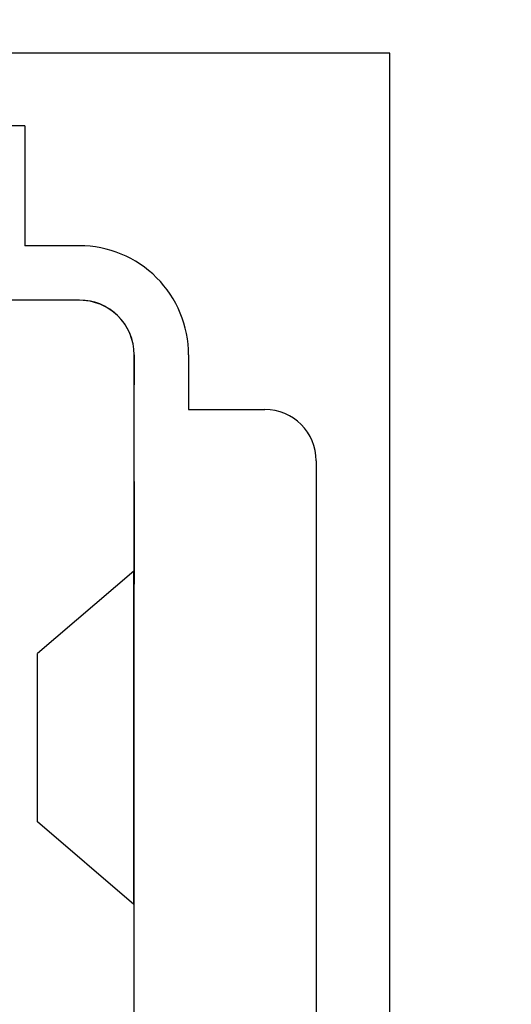
# Model space of a CAD drawing. Extents: x 0 to 68, y 0 to 44.
# Drawn here: x 24 to 24.1, y 16.3 to 16.5 of the extents above; entities that cross this region are included whole.
import ezdxf

# ---------------------------------------------------------------- set-up
doc = ezdxf.new("R2010")
doc.units = 0
doc.header["$MEASUREMENT"] = 0
doc.layers.add('FILL', color=5, linetype='CONTINUOUS')
doc.layers.add('PART', color=4, linetype='CONTINUOUS')

msp = doc.modelspace()

# ---------------------------------------------------------------- hatches: boundary and pattern name
at = {"layer": 'FILL'}
h = msp.add_hatch(dxfattribs=at)
h.set_pattern_fill('DOTS', color=256, scale=0.8, angle=45, style=0)
h.set_pattern_definition([(45, (12.387857508410455, 6.5745885086905), (-0.017677669529663684, 0.05303300858899107), [0, -0.05])])
edge = h.paths.add_edge_path(flags=16)
edge.add_line((28.285846378427088, 19.73782836338848), (28.618637802986818, 19.365063452339434))
edge.add_arc((16.248592700290367, 29.39456967048937), 15.92510630490901, 320.9652139331065, 322.493155143)
edge.add_line((28.881670724551647, 19.698469915661175), (28.531279108795893, 20.048792969718857))
edge.add_arc((15.853948576997336, 29.802197951189928), 15.995112320488925, 321.0077466291674, 322.4268303600341, ccw=False)
edge = h.paths.add_edge_path(flags=16)
edge.add_line((29.041755231699092, 18.891292036144538), (28.69605404269884, 19.278471035950357))
edge.add_arc((16.247607768190523, 29.401890459618457), 16.045168602318284, 320.8810407575293, 322.42066978294883)
edge.add_line((28.96355960680176, 19.61659514905475), (29.32757181048529, 19.25255572234407))
edge.add_arc((16.658834594880677, 28.981830982870566), 15.973593826473058, 320.82425161101304, 322.47663326004295, ccw=False)
edge = h.paths.add_edge_path(flags=16)
edge.add_line((28.9914571600902, 19.843483956618943), (28.65833805094416, 20.2164535445019))
edge.add_arc((17.572600368355523, 28.48394733374644), 13.829137121395632, 323.285252367111, 324.9344256189502)
edge.add_line((28.891680732468352, 20.538920383942045), (29.241361524736867, 20.189198253002655))
edge.add_arc((18.928698086451067, 27.380669208266564), 12.572520896453547, 323.16613742439927, 325.11025118208806, ccw=False)
edge = h.paths.add_edge_path(flags=16)
edge.add_line((27.406394386552925, 18.926164733950262), (27.087264888591854, 19.283489147292162))
edge.add_arc((11.774310790778662, 33.3418208969825), 20.787574528695863, 317.44595664489987, 318.438313344232)
edge.add_line((27.328444777160406, 19.550803141944638), (27.66576228205235, 19.213417075354663))
edge.add_arc((13.219635249077434, 31.996493941772588), 19.289832566033272, 317.3454811742613, 318.4950540532938, ccw=False)
edge = h.paths.add_edge_path(flags=16)
edge.add_line((26.67603081536975, 19.743940437118443), (26.985054520688884, 19.397994240873654))
edge.add_arc((12.856647717364773, 32.401445511372096), 19.201604717951117, 317.3742681453751, 318.4225444168916)
edge.add_line((27.220586135249654, 19.658647668211696), (26.892882391990064, 19.98629696541695))
edge.add_arc((10.5322328891302, 34.40700193762639), 21.808887730715078, 317.7518126051658, 318.6062033111767, ccw=False)
edge = h.paths.add_edge_path(flags=16)
edge.add_line((28.23027006432789, 18.902697476268816), (27.897806324354455, 19.274778786857784))
edge.add_arc((14.19701916711685, 31.151283599009734), 18.131821069076192, 319.0796725255795, 320.3289373288788)
edge.add_line((28.153481970761327, 19.57630708536257), (28.504146825049055, 19.225450661624397))
edge.add_arc((14.640514248205399, 30.712053740474918), 18.003953968969675, 319.0096989874527, 320.35682184074545, ccw=False)
edge = h.paths.add_edge_path(flags=16)
edge.add_line((29.83985271926388, 18.893726984685923), (29.480612611417364, 19.295825211641574))
edge.add_arc((18.5581320689586, 27.531017244080534), 13.679143577415086, 322.9849048476405, 324.94643525771437)
edge.add_line((29.75609048944029, 19.674510626970125), (30.133408703848694, 19.297246858616045))
edge.add_arc((19.129751984487978, 26.993739102395775), 13.428196232409393, 322.89990964738854, 325.02918873026334, ccw=False)
edge = h.paths.add_edge_path(flags=16)
edge.add_line((29.096484607175206, 16.132878477657975), (28.714037372795765, 16.561110810697535))
edge.add_arc((13.638521745353167, 31.46895088536358), 21.201765660554898, 315.3204111457414, 316.7608080770857)
edge.add_line((29.08401242768995, 16.944775015217537), (29.48936531878291, 16.539572354904156))
edge.add_arc((14.082133975206563, 31.03038906550333), 21.151041265494747, 315.22380444030733, 316.75564158959565, ccw=False)
edge = h.paths.add_edge_path(flags=16)
edge.add_arc((11.707964347262598, 33.41902886257668), 22.62725862908027, 313.9322722476059, 314.9722980981286, ccw=False)
edge.add_line((27.406927756233422, 17.123772468426797), (27.063222922559014, 17.508585081389278))
edge.add_arc((10.944140137943826, 34.19601171084041), 23.20118611904556, 314.00750043020577, 314.95012527939)
edge.add_arc((32.721432884703724, 12.482615510605404), 7.551666750202943, 135.13851332826053, 135.49603870239778, ccw=False)
edge.add_line((27.368704609565164, 17.809525564159234), (27.733387306325277, 17.44487109868655))
edge.add_arc((31.57917035817276, 13.587830540350826), 5.446724625912725, 134.91626354398957, 135.41267340138035)
edge = h.paths.add_edge_path(flags=16)
edge.add_line((26.65568210668976, 17.964974090605534), (26.986613291059477, 17.594383996949354))
edge.add_arc((11.508531074655691, 33.62445644544907), 22.28304853025961, 313.99633996334074, 314.96119518997125)
edge.add_arc((35.170880276546704, 10.038595758577314), 11.126701238917182, 135.11351831715615, 135.35622314844397, ccw=False)
edge.add_line((27.28754167470624, 17.89075806897648), (26.936411004175817, 18.241874623863183))
edge.add_line((26.936411004175817, 18.241874623863183), (26.903193869726188, 18.208396350004758))
edge.add_arc((11.933245656733572, 33.182294173283395), 21.173496771239027, 314.0530263145847, 314.99244265420936, ccw=False)
edge = h.paths.add_edge_path(flags=16)
edge.add_line((26.578265866977738, 16.243471521409003), (26.933224901736587, 15.8458862674021))
edge.add_arc((14.605081003457318, 30.37284582543352), 19.05297052895849, 310.3192337828998, 311.8077572037526)
edge.add_line((27.306427397740883, 16.17103306262818), (26.928356012914072, 16.549076216167542))
edge.add_arc((14.458778666000292, 30.48046390849095), 18.696896059091877, 310.4066672527663, 311.8307928182342, ccw=False)
edge = h.paths.add_edge_path(flags=16)
edge.add_line((27.386469147184478, 16.242993606043118), (27.030785173294667, 16.641358245235303))
edge.add_arc((12.930265660032763, 32.17855885039771), 20.981640860260157, 312.22477375923324, 313.4916851308414)
edge.add_line((27.370865311314297, 16.956918501856215), (27.748977026551735, 16.57888845570031))
edge.add_arc((13.980262689346251, 31.074939183029134), 19.9928232420751, 312.1096010185596, 313.5259346572463, ccw=False)
edge = h.paths.add_edge_path(flags=16)
edge.add_line((26.624065081281593, 17.09691342321192), (26.966920959812363, 16.71288019543472))
edge.add_arc((14.028584659306105, 31.00411618482224), 19.277965980086258, 312.1556015988801, 313.5187667095353)
edge.add_line((27.30324028704137, 17.02472097993589), (26.938558598541512, 17.38933511499796))
edge.add_arc((12.594725046138088, 32.500506686382714), 20.834900221476488, 312.3267439698914, 313.5077141243612, ccw=False)
edge = h.paths.add_edge_path(flags=16)
edge.add_arc((1.9894422729712957, 43.035503027231925), 37.5602556092583, 315.09356258933735, 315.16529690294516, ccw=False)
edge.add_arc((13.162120524158677, 31.962378402308996), 21.830049343494156, 313.71114262534064, 314.9762205879501, ccw=False)
edge.add_line((28.247186655063835, 16.182903310734886), (27.878113993107355, 16.59614684666629))
edge.add_arc((12.528202922679974, 32.59505433736514), 22.171711949372988, 313.81400810199364, 314.97870668122175)
edge.add_line((28.20014324759226, 16.911461087782406), (28.233414828096237, 16.944883907326222))
edge.add_line((28.233414828096237, 16.944883907326222), (28.625065462179926, 16.55312438113386))
edge = h.paths.add_edge_path(flags=16)
edge.add_arc((89.75512044058536, -44.20500421138168), 87.35372466989314, 135.17244694469514, 135.20338666544424)
edge.add_arc((12.050292607922872, 33.0739299030526), 22.23689653554932, 313.90464477125994, 314.9769847550781, ccw=False)
edge.add_line((27.47069618499051, 17.052359410336067), (27.82703653631318, 16.6533787241216))
edge.add_arc((13.627990477958484, 31.47489475374798), 20.525356181653702, 313.77123557557707, 315.0172919103135)
edge.add_line((28.14598858046751, 16.965657093578024), (28.17924705358805, 16.99905269009468))
edge.add_line((28.17924705358805, 16.99905269009468), (27.801080892296277, 17.37721885138645))
edge = h.paths.add_edge_path(flags=16)
edge.add_line((29.935525527604803, 16.094204638651), (29.53986806722569, 16.537328975813224))
edge.add_arc((14.68202412562108, 30.467006086845455), 20.366429019607047, 316.84668995189816, 318.4440704176644)
edge.add_line((29.92239697068664, 16.95691850185622), (30.34086531131431, 16.538437053845108))
edge.add_arc((15.52613106650577, 29.649096217418784), 19.782965764710337, 316.75023882146183, 318.4919969845256, ccw=False)
edge = h.paths.add_edge_path(flags=16)
edge.add_line((29.891791230324863, 18.83541425222592), (30.263818094859495, 18.418930167800927))
edge.add_arc((19.65059242569299, 26.495883972385126), 13.337081459826281, 322.7278769631758, 325.027423198127)
edge.add_line((30.579350120192977, 18.851278219244595), (30.188329648775287, 19.242258360251668))
edge.add_arc((18.709530995050542, 27.29737370520051), 14.023113126306272, 322.8840891555568, 324.94118157871236, ccw=False)
edge = h.paths.add_edge_path(flags=16)
edge.add_line((29.106357491695796, 18.819031031170454), (29.465064229861802, 18.41745306651184))
edge.add_arc((17.279652119000595, 28.389755379737633), 15.745827438972253, 320.7037786758061, 322.5108501117833)
edge.add_line((29.773471888158674, 18.806668752054136), (29.39585321219112, 19.184247097611074))
edge.add_arc((16.142765460994298, 29.392223296382426), 16.728631534456298, 320.79908537516, 322.39531998096305, ccw=False)
edge = h.paths.add_edge_path(flags=16)
edge.add_line((28.30731728078269, 18.816336959740816), (28.652621215238305, 18.429801229984445))
edge.add_arc((15.60175691712524, 29.826832174088718), 17.32678196517266, 318.8700069667124, 320.3883229107905)
edge.add_line((28.950020687955522, 18.779605030005353), (28.585775576150674, 19.143945926535444))
edge.add_arc((14.902764909668747, 30.491970168281274), 17.776457326765343, 318.9434836675999, 320.329337090825, ccw=False)
edge = h.paths.add_edge_path(flags=16)
edge.add_line((26.673501090363395, 18.846163314917302), (26.992357349792506, 18.48930370955784))
edge.add_arc((12.036303658246338, 33.0809314948969), 20.894954976029275, 315.7066208481026, 316.76773110242345)
edge.add_line((27.26001213641475, 18.768774298232458), (26.922503062072373, 19.10629748821857))
edge.add_arc((12.505211533715588, 32.65737417880178), 19.786105591745333, 315.7311778662317, 316.77395385738623, ccw=False)
edge = h.paths.add_edge_path(flags=16)
edge.add_line((27.496159797997798, 18.825760160182963), (27.828034713976116, 18.45413055019296))
edge.add_arc((14.050654168638637, 31.206945838501785), 18.773665397805697, 317.2115972262888, 318.50142619662296)
edge.add_line((28.111607913671385, 18.767488766393836), (27.76064259782452, 19.1185508752262))
edge.add_arc((13.47335932778227, 31.758643999497153), 19.076121655846897, 317.31541607868155, 318.50051141935546, ccw=False)
edge = h.paths.add_edge_path(flags=16)
edge.add_line((27.41313662294889, 18.017884564562543), (27.081630730227765, 18.389076589597263))
edge.add_arc((11.774008205907602, 33.34027340910999), 21.397700663456376, 315.67486916579804, 316.7316250338379)
edge.add_line((27.35476944443453, 18.673935321131168), (27.705885999321247, 18.32281876624447))
edge.add_arc((11.151438798175661, 33.92277618566666), 22.746612794508604, 315.63552435979176, 316.7003014651235, ccw=False)
edge = h.paths.add_edge_path(flags=16)
edge.add_arc((13.728912504449639, 31.250039162193143), 17.14229202616667, 314.41618595376224, 315.0622514521794, ccw=False)
edge.add_line((25.72620528173868, 19.00572856802797), (25.4334417897226, 19.33355531903996))
edge.add_arc((10.295164261835653, 34.732981513357345), 21.594206945974083, 314.5100367789023, 314.95717247489705)
edge.add_arc((4.781314962248636, 40.17598101962689), 29.341882653520376, 315.0663079197998, 315.3051166423804)
edge.add_line((25.63935273420106, 19.53891877819422), (25.949798086494674, 19.228500648927785))
edge.add_arc((17.555839344489215, 27.49517503333468), 11.781190463628834, 314.8427632989759, 315.4377213369253, ccw=False)
edge = h.paths.add_edge_path(flags=16)
edge.add_line((25.290917143360552, 18.590064199198896), (24.998618459326913, 18.917521926953686))
edge.add_arc((10.673698060340742, 34.32750668232123), 21.039747493683237, 312.91013172740514, 313.703331331875)
edge.add_line((25.210573924097552, 19.117305673798203), (25.52099205336399, 18.806874437148316))
edge.add_arc((11.032634868037334, 33.951163446836574), 20.958577803337967, 312.86769403482845, 313.7319394763689, ccw=False)
edge = h.paths.add_edge_path(flags=16)
edge.add_arc((12.330043626424835, 32.66970731140205), 18.50482578179039, 314.52403042190997, 315.012189725119, ccw=False)
edge.add_line((25.30578192445605, 19.47657300467188), (25.025695288759145, 19.790054228625156))
edge.add_arc((13.932198988001986, 31.04444159062351), 15.80274960469921, 314.58751264110265, 315.07383848765426)
edge.add_arc((14.149955604643246, 30.87943858668999), 15.532093793281959, 314.9375215203953, 315.3885533144372)
edge.add_line((25.207031905784554, 19.97132228395251), (25.503842554506683, 19.674360396190547))
edge.add_arc((15.488784221720998, 29.530660287110575), 14.051620580874298, 314.9592715121077, 315.4577440078437, ccw=False)
edge = h.paths.add_edge_path(flags=16)
edge.add_line((24.4239504383551, 18.656745491863244), (24.14524511922206, 18.969023861319673))
edge.add_arc((8.040159216749075, 37.25933961758528), 24.370257331221026, 311.36473509448496, 311.96931875746816)
edge.add_line((24.337343906322296, 19.139979430650637), (24.634114224633798, 18.843250451010032))
edge.add_arc((11.754890246941871, 33.14458607908415), 19.245846591261625, 311.1684488879676, 312.0049635540496, ccw=False)
edge = h.paths.add_edge_path(flags=16)
edge.add_line((24.87109470919622, 19.060265365793366), (24.591555558823522, 19.373418905160324))
edge.add_arc((11.407431538368291, 33.53056042152946), 19.345433107099133, 312.9618252104329, 313.72202282499876)
edge.add_line((24.77822587265387, 19.54958617180409), (25.07513230610123, 19.252801737848873))
edge.add_arc((11.584109077146156, 33.345334658776146), 19.509156616615297, 312.9268493847622, 313.7507591447624, ccw=False)
edge = h.paths.add_edge_path(flags=16)
edge.add_line((25.360251168783655, 17.607950138822776), (25.67708284159945, 17.252976988420215))
edge.add_arc((13.376436733958919, 31.58525996929146), 18.88703868024799, 310.63776051277426, 311.8143763031985)
edge.add_line((25.968793709898243, 17.508585081389278), (25.631407643308272, 17.846011478389897))
edge.add_arc((13.19701946899307, 31.735563426193895), 18.642254761168125, 310.72695254874014, 311.835961000898, ccw=False)
edge = h.paths.add_edge_path(flags=16)
edge.add_line((25.25899864813298, 17.721442939097624), (24.957674018201836, 18.058829005687606))
edge.add_arc((11.966176532877638, 32.96034093443369), 19.769523632949447, 311.0827031818939, 312.028765719482)
edge.add_line((25.201944224484414, 18.27536499684479), (25.5234259936451, 17.953883227684113))
edge.add_arc((13.503183730634, 31.361651814473678), 18.007067571883525, 310.75640943932933, 311.8766475986461, ccw=False)
edge = h.paths.add_edge_path(flags=16)
edge.add_line((25.148049688508216, 16.03135271847534), (24.820729084149526, 16.398250563038946))
edge.add_arc((16.30097751439204, 27.976723670689463), 14.375228913480695, 306.3466333545071, 307.93278438919845)
edge.add_line((25.137957003249717, 16.6385139430261), (25.488389957676354, 16.288080988599468))
edge.add_arc((16.600671748611028, 27.71642097778761), 14.477516702536668, 306.1846732427872, 307.8718888765042, ccw=False)
edge = h.paths.add_edge_path(flags=16)
edge.add_line((25.30128306715101, 16.76756823223996), (25.62994364940264, 16.399317302399933))
edge.add_arc((15.020250517381207, 29.71475014567814), 17.025461525594974, 308.54772180097854, 309.97711837387374)
edge.add_line((25.958796809365005, 16.668120497464688), (25.608117839433568, 17.01890936776508))
edge.add_arc((14.521481633567717, 30.24040419677168), 17.25460599013098, 308.66378238382123, 309.98088326298915, ccw=False)
edge = h.paths.add_edge_path(flags=16)
edge.add_line((24.896176191562866, 17.22152430943535), (25.212091355797263, 16.86761789839378))
edge.add_arc((14.370456293190053, 30.41622768201913), 17.35240265495538, 308.6668915765878, 309.95099114964086)
edge.add_line((25.512991508156595, 17.11398024472745), (25.17579701101706, 17.45113441145635))
edge.add_arc((13.585541165406745, 31.28076345857775), 18.044186602551193, 308.8166209631999, 309.9655063101664, ccw=False)
edge = h.paths.add_edge_path(flags=16)
edge.add_line((24.381228434381818, 17.7983943708272), (24.090803097921615, 18.12392329669393))
edge.add_arc((13.42149059443722, 31.175850692202854), 16.85784796569968, 309.26431934640783, 310.25896783385264)
edge.add_line((24.315764111858023, 18.311098748917335), (24.625894886948764, 18.00102241988093))
edge.add_arc((13.75316108158539, 30.880450131951857), 16.855147539928332, 309.0909490225463, 310.1708518825153, ccw=False)
edge = h.paths.add_edge_path(flags=16)
edge.add_line((24.315216626533804, 16.964959377474248), (24.01965017097941, 17.296273700744887))
edge.add_arc((15.018535588024491, 29.257669525916867), 14.96980473559777, 306.9619631811229, 308.2190199774622)
edge.add_line((24.279893236389363, 17.496619048557335), (24.5976000791157, 17.178856751516403))
edge.add_arc((15.644217424703019, 28.705603476779665), 14.595511331389018, 306.4475525606543, 307.83821865276565, ccw=False)
edge = h.paths.add_edge_path(flags=16)
edge.add_line((23.487498468886706, 17.892836093383846), (23.210830843750408, 18.202967876734853))
edge.add_arc((14.567709708176217, 29.583815517802922), 14.290809493986472, 307.21465052870064, 308.25123870301235)
edge.add_line((23.415306025610683, 18.361192143692303), (23.711351404791237, 18.065023756759356))
edge.add_arc((13.947842073196256, 30.526490637598094), 15.830801347069675, 307.0564070717603, 308.07855700091045, ccw=False)
edge = h.paths.add_edge_path(flags=16)
edge.add_line((23.409124381922403, 17.07054741726692), (23.12158569460258, 17.393218933540986))
edge.add_arc((15.90409388092477, 27.913449256400643), 12.758034101166292, 304.4523956330766, 305.7777468302923)
edge.add_line((23.36298437564877, 17.56297164837511), (23.671829618900908, 17.254180851177328))
edge.add_arc((16.34284592847481, 27.459265608925985), 12.564145687127548, 304.2230558967003, 305.68476600360776, ccw=False)
edge = h.paths.add_edge_path(flags=16)
edge.add_line((23.615295457549387, 17.749449384494728), (23.904502815608744, 17.425328998219012))
edge.add_arc((14.824316034866676, 29.527877141890137), 15.130150810320444, 306.8798212607827, 308.08600087445)
edge.add_line((24.15725249072488, 17.619150902113134), (23.847531069301972, 17.92884409224862))
edge.add_arc((14.669465702761975, 29.570300693636085), 14.824317713624081, 307.11784893360004, 308.25206692491855, ccw=False)
edge = h.paths.add_edge_path(flags=16)
edge.add_line((23.52473654527551, 16.940972865756024), (23.8158585895792, 16.614267300159355))
edge.add_arc((17.155936493096064, 26.625400586593596), 12.024032269167277, 303.63389903983335, 305.3330315452332)
edge.add_line((24.109771498298052, 16.816143187054962), (23.79520941934006, 17.13076072032755))
edge.add_arc((16.394285315899083, 27.39043573859197), 12.650478610127472, 304.30864645900226, 305.8051909487912, ccw=False)
edge = h.paths.add_edge_path(flags=16)
edge.add_line((24.41663349360777, 16.851221569954866), (24.731209688209468, 16.498586575108195))
edge.add_arc((15.67128966534887, 28.803655610002938), 15.28060452908051, 306.3633031451131, 307.82707581606184)
edge.add_line((25.04258465646793, 16.734036520587455), (24.705663397860384, 17.070820655798894))
edge.add_arc((15.520017459035827, 28.86069370658143), 14.94580870568777, 306.53104482067573, 307.9226276114836, ccw=False)
edge = h.paths.add_edge_path(flags=16)
edge.add_line((24.496155989014575, 17.66969498922683), (24.794936778295643, 17.3349203167247))
edge.add_arc((13.83467271599913, 30.967595512588336), 17.492204586934836, 308.79824319214686, 309.95514974526026)
edge.add_line((25.067952484750002, 17.55899204510685), (24.7481938323832, 17.87881925917171))
edge.add_arc((12.645068069169419, 32.20913921096212), 18.757497785175172, 309.18344577416184, 310.1838237310171, ccw=False)
edge = h.paths.add_edge_path(flags=16)
edge.add_line((22.71857095906551, 17.84517764715026), (22.993173667177892, 17.537303358533894))
edge.add_arc((16.441230257903065, 27.14857772529502), 11.63204871858347, 304.2820006043753, 305.6811461577278)
edge.add_line((23.22590130994009, 17.70014949054877), (22.93070387764289, 17.995252146380995))
edge.add_arc((15.02793000958047, 28.940996617810498), 13.500487281708013, 304.72627910973154, 305.8290997617881, ccw=False)
edge = h.paths.add_edge_path(flags=16)
edge.add_line((23.685313083432554, 18.578262512790243), (23.963253133024004, 18.266886536271503))
edge.add_arc((13.907865801222329, 30.58463411336925), 15.90087166685069, 309.22590630159425, 310.24141005166626)
edge.add_line((24.179980693631656, 18.447032397923255), (23.88347050646869, 18.743543593346505))
edge.add_arc((12.967724994648538, 31.629131550695877), 16.887624968757713, 309.3934022246218, 310.26887747716995, ccw=False)
edge = h.paths.add_edge_path(flags=16)
edge.add_line((24.84295114040298, 18.187336817837522), (24.55146007284207, 18.513973821736126))
edge.add_arc((11.680865371159127, 33.234453684696064), 19.553637394888913, 311.1642587887048, 312.0193370345068)
edge.add_line((24.7697060734097, 18.707685825261304), (25.07995985625285, 18.39743204241816))
edge.add_arc((12.05655719524138, 32.8504182031123), 19.45502058164054, 311.0888432140288, 312.02161335410983, ccw=False)
edge = h.paths.add_edge_path(flags=16)
edge.add_line((25.708837998664002, 18.122064064764192), (25.40565312854286, 18.461652171774222))
edge.add_arc((12.42880607650055, 32.47945697068404), 19.10228810358692, 312.7916755716111, 313.7689064644433)
edge.add_line((25.642840306459725, 18.685012068408867), (25.965716499567698, 18.362081429246548))
edge.add_arc((11.742080227979585, 33.327452459179895), 20.646407892173528, 312.56871826875135, 313.54434490887735, ccw=False)
edge = h.paths.add_edge_path(flags=16)
edge.add_arc((16.883312940221067, 28.14086237142067), 12.885677377475352, 314.9404108279018, 315.48471970986355, ccw=False)
edge.add_arc((8.263267980696813, 36.77233484622707), 25.08434457054133, 314.4870665896907, 314.9509325872085, ccw=False)
edge.add_line((25.8410783903171, 18.876946509085823), (26.146122492367986, 18.53548505450235))
edge.add_arc((11.41292639157096, 33.68902111838982), 21.13520103013167, 314.19422043480995, 315.0185885551191)
edge.add_line((26.362618153114532, 18.749026512670742), (26.395808064537015, 18.782545116939797))
edge.add_line((26.395808064537015, 18.782545116939797), (26.071619116563234, 19.106720957530115))
edge = h.paths.add_edge_path(flags=16)
edge.add_line((26.566422841898195, 18.065023756759356), (26.248114067793303, 18.42132276941115))
edge.add_arc((11.168446205543024, 33.955874769104476), 21.649911978272794, 314.1487281539163, 314.97630479620324)
edge.add_arc((7.64565538657661, 37.35343448495629), 26.54345626767747, 315.17181824294835, 315.2735755406769)
edge.add_line((26.504117398786484, 18.674208559663146), (26.841695034826934, 18.33660370059552))
edge.add_line((26.841695034826934, 18.33660370059552), (26.808423454322956, 18.303126434997363))
edge.add_arc((11.678665389421303, 33.438538406480035), 21.40070733992121, 314.0803609621001, 314.9892964427196, ccw=False)
edge = h.paths.add_edge_path(flags=16)
edge.add_line((26.514497438220666, 16.314940033814338), (26.172365490560573, 16.698165645118802))
edge.add_arc((13.909617444263763, 31.043330184519295), 18.87216827260264, 310.5249791105196, 311.83085038464105)
edge.add_line((26.496103746195622, 16.98135671417342), (26.860607980888737, 16.616838363836596))
edge.add_arc((13.843445057023004, 31.190982475681714), 19.54103905065681, 310.4235522675019, 311.77021677038954, ccw=False)
edge = h.paths.add_edge_path(flags=16)
edge.add_line((25.706498834847856, 16.31346293252526), (26.04778283562458, 15.931221383240004))
edge.add_arc((15.25928346439703, 29.531405046004718), 17.35962886538504, 308.4236068882846, 309.9435270437048)
edge.add_line((26.40472511832582, 16.222165973736967), (26.040438667850076, 16.58650586200679))
edge.add_arc((14.971367403095641, 29.783586957574226), 17.224612857977267, 308.5533954206849, 309.98829217363107, ccw=False)
edge = h.paths.add_edge_path(flags=16)
edge.add_line((26.54757845753445, 17.182644785334197), (26.217371204035395, 17.55246860118852))
edge.add_arc((12.155340637711179, 32.932957196480096), 20.839868835434903, 312.43596512421675, 313.5213682562737)
edge.add_line((26.50619643145412, 17.82160149736013), (26.8572988706971, 17.470512165500597))
edge.add_arc((11.991661322487738, 33.154103058296855), 21.609308249162765, 312.3451212849617, 313.4662761548302, ccw=False)
edge = h.paths.add_edge_path(flags=16)
edge.add_line((26.09587886681343, 16.78388289159736), (25.766287660336666, 17.153051338279056))
edge.add_arc((13.647532097995324, 31.280857457344073), 18.613412962637188, 310.6228137924479, 311.8402230649427)
edge.add_line((26.06371435608107, 17.413717873000557), (26.414639341517308, 17.06273844150998))
edge.add_arc((14.001500762165293, 30.930612394012794), 18.611929973882436, 310.5279257815774, 311.8317344744969, ccw=False)
edge = h.paths.add_edge_path(flags=16)
edge.add_line((26.12812605488758, 17.65247692867146), (25.810500881242753, 18.008229464259312))
edge.add_arc((11.311961300029262, 33.815702337516846), 21.4495652316495, 312.5269009006993, 313.48923515759634)
edge.add_line((26.07394416473567, 18.25396366444752), (26.411480462105224, 17.916357797119637))
edge.add_arc((10.35446340901705, 34.874256862200625), 23.35376066813735, 312.48699241082466, 313.43695099475576, ccw=False)
edge = h.paths.add_edge_path(flags=16)
edge.add_line((26.571332061131322, 18.960640177211356), (26.264497288848766, 19.304126218408115))
edge.add_arc((10.46875042237223, 34.504772218855976), 21.921798692186165, 316.09988861253936, 316.95061243940535)
edge.add_line((26.48844600947853, 19.540327317785245), (26.81427640516467, 19.2144969220991))
edge.add_arc((11.756809778110329, 33.38151759154262), 20.67442322951949, 315.7714218714553, 316.7452150798, ccw=False)
edge = h.paths.add_edge_path(flags=16)
edge.add_line((27.722523353713306, 20.007210393568474), (27.731789818543284, 20.007210393568474))
edge.add_line((27.731789818543284, 20.007210393568474), (27.731789818543284, 20.137194545209688))
edge.add_line((27.731789818543284, 20.137194545209688), (27.601789827085035, 20.137194545209688))
edge.add_line((27.601789827085035, 20.137194545209688), (27.601789827085035, 20.12783543607202))
edge.add_line((27.601789827085035, 20.12783543607202), (27.283780863915602, 20.44583174666181))
edge.add_arc((14.216697292228083, 31.187020031318934), 16.915135200048546, 319.47685535968577, 320.57967601174227, ccw=False)
edge.add_line((27.074628362683292, 20.19632362829952), (27.140923897714252, 20.12211091079642))
edge.add_line((27.140923897714252, 20.12211091079642), (27.140923897714252, 20.007210393568474))
edge.add_line((27.140923897714252, 20.007210393568474), (27.243566564918048, 20.007210393568474))
edge.add_line((27.243566564918048, 20.007210393568474), (27.371474781037442, 19.864027050908035))
edge.add_line((27.371474781037442, 19.864027050908035), (27.371474781037442, 19.778848044963144))
edge.add_line((27.371474781037442, 19.778848044963144), (27.501474772495676, 19.778848044963144))
edge.add_line((27.501474772495676, 19.778848044963144), (27.501474772495676, 19.90883219660436))
edge.add_line((27.501474772495676, 19.90883219660436), (27.4384925724245, 19.90883219660436))
edge.add_arc((14.751916905777538, 30.765325268985624), 16.69768379076036, 319.44485702294685, 320.3144118447339)
edge.add_line((27.601789827085035, 20.102614080808877), (27.601789827085035, 20.007210393568474))
edge.add_line((27.601789827085035, 20.007210393568474), (27.720080289639533, 20.007210393568474))
edge.add_arc((13.798621977066247, 31.556054381928327), 18.088195018193254, 319.91578238909057, 320.3218693338367, ccw=False)
edge.add_line((27.637878257007323, 19.90883219660436), (27.601789827085035, 19.90883219660436))
edge.add_line((27.601789827085035, 19.90883219660436), (27.601789827085035, 19.86608619033779))
edge.add_arc((13.79862197706607, 31.556054381927336), 18.088195018192742, 319.18512780138985, 319.7385791317848, ccw=False)
edge.add_line((27.48822781448846, 19.73330127479601), (27.807794897404797, 19.375634052963814))
edge.add_arc((14.755244348929025, 30.680458195002398), 17.26754541626961, 319.1041377650769, 320.38984156953074)
edge.add_line((28.05816507829416, 19.671351747558038), (27.950738209652563, 19.778848044963144))
edge.add_line((27.950738209652563, 19.778848044963144), (27.96407340185018, 19.778848044963144))
edge.add_line((27.96407340185018, 19.778848044963144), (27.964073401850165, 19.90883219660436))
edge.add_line((27.964073401850165, 19.90883219660436), (27.83407341039193, 19.90883219660436))
edge.add_line((27.83407341039193, 19.90883219660436), (27.83407341039193, 19.89558824335679))
edge.add_line((27.83407341039193, 19.89558824335679), (27.722523353713306, 20.007210393568474))
edge = h.paths.add_edge_path()
edge.add_line((29.730878056316406, 19.90883219660436), (29.721868595754195, 19.90883219660436))
edge.add_line((29.721868595754195, 19.90883219660436), (29.721868595754195, 19.778848044963144))
edge.add_line((29.721868595754195, 19.778848044963144), (29.846905737014502, 19.778848044963144))
edge.add_line((29.846905737014502, 19.778848044963144), (30.196014608519555, 19.387901555615162))
edge.add_arc((21.640284882465604, 25.255358693213932), 10.37437055472967, 325.55795422004894, 327.8618544950428)
edge.add_line((30.424969341367934, 19.73658316196048), (30.480518432439972, 19.6809796248341))
edge.add_arc((21.573902586237107, 25.302600514472942), 10.532351459130851, 325.4482890289239, 327.7409604604293, ccw=False)
edge.add_line((30.248501613165026, 19.329179469487332), (30.621306854624684, 18.9117093065226))
edge.add_arc((21.74830223866661, 25.03060483599914), 10.77826950003855, 325.40954051043747, 327.82160376463094)
edge.add_line((30.870965203766552, 19.290560076534696), (30.912647691406015, 19.248877588895223))
edge.add_arc((21.790792120082585, 25.006582784271796), 10.787002279639635, 325.31296586200136, 327.73992435862726, ccw=False)
edge.add_line((30.66065118670827, 18.86777033240875), (31.04648920036086, 18.435750973811647))
edge.add_arc((22.155458122231646, 24.613400425159686), 10.826531594929202, 325.2077271187447, 327.80219836183204)
edge.add_line((31.31701652047976, 18.844550098492363), (31.344776950372072, 18.81687032942131))
edge.add_arc((22.205279177057335, 24.579756341577703), 10.804687627948013, 325.1549701433678, 327.76662790297354, ccw=False)
edge.add_line((31.072690859882563, 18.406403542261312), (31.471384191921352, 17.95986019453849))
edge.add_arc((22.644501556160918, 24.15743235678514), 10.785349218812698, 324.9263597825641, 327.72477575340895)
edge.add_line((31.76343686045019, 18.39819832022), (31.77696166365272, 18.38463217834658))
edge.add_arc((23.049506538449663, 23.891419243855704), 10.319553127306033, 326.67868122882703, 327.7491877877714, ccw=False)
edge.add_arc((21.345121137898218, 25.032196270592028), 12.37042168877793, 324.1410862316813, 326.60012671912585, ccw=False)
edge.add_arc((18.93331817484202, 26.806607792186124), 15.364551821810227, 323.4795875197887, 324.04681599818394, ccw=False)
edge.add_line((31.28096181153888, 17.663022647056707), (31.28096181153888, 17.694843879323443))
edge.add_arc((20.437573914831518, 25.686072714985173), 13.469922025846003, 323.61097707404093, 324.99720335840493)
edge.add_line((31.471110953389378, 17.959504278664742), (31.052698067076328, 18.37790304933408))
edge.add_arc((19.86536899795319, 26.220719061302393), 13.662580089369436, 323.53782962560507, 324.967833070055, ccw=False)
edge.add_line((30.85349108355171, 18.101158252341353), (30.80600048839731, 18.101158252341353))
edge.add_arc((20.290974022987207, 25.909208062242833), 13.097000549827332, 323.4038563424274, 325.0449010653605)
edge.add_line((31.025292544797516, 18.4054870336799), (30.62059603113746, 18.81003331656039))
edge.add_arc((19.275429177149803, 26.771953130937764), 13.860194012905996, 322.7134657128678, 324.9392221771847, ccw=False)
edge.add_line((30.30281961845278, 18.375427770382068), (30.54771548849103, 18.101158252341353))
edge.add_line((30.54771548849103, 18.101158252341353), (30.47901610374189, 18.101158252341353))
edge.add_line((30.47901610374189, 18.101158252341353), (30.260344638244568, 18.319837340639143))
edge.add_arc((17.184402314301636, 28.38292320706572), 16.49987772118801, 321.45406344552043, 322.4185579291562, ccw=False)
edge.add_line((30.089102009759806, 18.101158252341353), (30.015805828387805, 18.101158252341353))
edge.add_arc((18.067803974676515, 27.678653972470034), 15.312843386039438, 321.28440291653067, 322.51923006815633)
edge.add_line((30.219427420146665, 18.36086345084572), (29.828064140238673, 18.752063392590674))
edge.add_arc((17.283664962970793, 28.39166854871107), 15.820364669771111, 320.6455159084626, 322.4599207464233, ccw=False)
edge.add_line((29.516565155967534, 18.359715042403224), (29.747457825598097, 18.101158252341353))
edge.add_line((29.747457825598097, 18.101158252341353), (29.6284969424999, 18.101158252341353))
edge.add_line((29.6284969424999, 18.101158252341353), (29.450321448258457, 18.27929015405871))
edge.add_arc((15.427906147722585, 29.913793815940895), 18.22058743067996, 319.5855038669324, 320.31725005606745, ccw=False)
edge.add_line((29.300593247222658, 18.101158252341353), (29.199875818833185, 18.101158252341353))
edge.add_arc((15.60272289898326, 29.759904058097312), 17.91113958655382, 319.3888850656467, 320.36181126079947)
edge.add_line((29.39588043521828, 18.333718059715423), (29.018123627594342, 18.711638205502386))
edge.add_arc((14.343100822386681, 30.903118262944226), 19.078482128418052, 318.88594054736194, 320.281419307133, ccw=False)
edge.add_line((28.71686856762154, 18.357868917856937), (28.946168257609663, 18.101158252341353))
edge.add_line((28.946168257609663, 18.101158252341353), (28.778072837562114, 18.101158252341353))
edge.add_line((28.778072837562114, 18.101158252341353), (28.62536592373906, 18.253853764078578))
edge.add_arc((13.93501534150267, 31.265274644807587), 19.62405344378383, 317.86997442141063, 318.46830027468394, ccw=False)
edge.add_line((28.488692305420948, 18.101158252341353), (28.35942600299861, 18.101158252341353))
edge.add_arc((14.837378955753472, 30.4427593794789), 18.307399452933613, 317.6132301158616, 318.54122959410597)
edge.add_line((28.557536222632216, 18.32177924991065), (28.193072318349714, 18.686161485111633))
edge.add_arc((13.038731828147434, 32.11625488159571), 20.24898625440961, 317.2373077284124, 318.4519668809164, ccw=False)
edge.add_line((27.904973038322233, 18.36793438008826), (28.143213173615955, 18.101158252341353))
edge.add_line((28.143213173615955, 18.101158252341353), (27.944961809399693, 18.101158252341353))
edge.add_line((27.944961809399693, 18.101158252341353), (27.944961809399693, 18.08382563350779))
edge.add_line((27.944961809399693, 18.08382563350779), (27.78717295019282, 18.241614492714664))
edge.add_arc((11.39982768440365, 33.68914482546558), 22.52046354410678, 315.5989199126828, 316.6909692051772, ccw=False)
edge.add_line((27.48978658485904, 17.932098756385923), (27.833969333899326, 17.546615650346805))
edge.add_arc((13.099969347056067, 32.032169162723086), 20.662091282641597, 315.4871597846565, 315.9279051401925)
edge.add_line((27.944961809399693, 17.66038378424018), (27.944961809399693, 17.52304466587398))
edge.add_arc((12.631367896163859, 32.47869126988806), 21.405081730366074, 315.4977797684528, 315.67751664201666, ccw=False)
edge.add_line((27.89797067077776, 17.475079584503685), (27.944961809399693, 17.422454452929916))
edge.add_line((27.944961809399693, 17.422454452929916), (27.944961809399693, 17.33115822755145))
edge.add_line((27.944961809399693, 17.33115822755145), (28.026483953936356, 17.33115822755145))
edge.add_line((28.026483953936356, 17.33115822755145), (28.254871614808117, 17.07538807480199))
edge.add_arc((13.34620988123092, 31.777968704105565), 20.938817345958242, 315.3987467576712, 316.3735712815155)
edge.add_line((28.502849974006374, 17.33115822755145), (28.60851188975233, 17.33115822755145))
edge.add_arc((13.032171671719375, 32.08331046036878), 21.45339996569608, 315.39396007420055, 316.55665085193937, ccw=False)
edge.add_line((28.305963187246014, 17.01812998257978), (28.675719449662544, 16.604133276229973))
edge.add_arc((13.405223333652298, 31.703630195405314), 21.475168424048963, 315.32260227168024, 316.7359566433785)
edge.add_line((29.043505571520136, 16.9853766478523), (28.697651882587415, 17.33115822755145))
edge.add_line((28.697651882587415, 17.33115822755145), (28.830833058553615, 17.33115822755145))
edge.add_line((28.830833058553615, 17.33115822755145), (29.092696573357408, 17.03795842896274))
edge.add_arc((15.140716594357457, 30.087419033924437), 19.1035642594481, 316.9143906941969, 318.1069357660536)
edge.add_line((29.361264321314216, 17.33115822755145), (29.43819103825765, 17.33115822755145))
edge.add_arc((14.341995224119216, 30.811496515293594), 20.238938915140228, 316.9476145988974, 318.23633837634463, ccw=False)
edge.add_line((29.131191950297385, 16.995045863799252), (29.514158438713586, 16.56600692254722))
edge.add_arc((14.815214456250175, 30.345551416110155), 20.147823719937545, 316.8490946473839, 318.457704536555)
edge.add_line((29.895183017858294, 16.984063892986516), (29.5481128619653, 17.33115822755145))
edge.add_line((29.5481128619653, 17.33115822755145), (29.633954385487662, 17.33115822755145))
edge.add_line((29.633954385487662, 17.33115822755145), (29.91944377636876, 17.011523861319677))
edge.add_arc((16.468825954135593, 28.889894168692987), 17.944770852782277, 318.55196640869167, 319.89964517886796)
edge.add_line((30.19509363336389, 17.33115822755145), (30.245148009500348, 17.33115822755145))
edge.add_arc((15.823637170986636, 29.446736691820696), 18.835265232781648, 318.5678227586344, 319.9662250823266, ccw=False)
edge.add_line((29.945180627908023, 16.982819699818787), (30.341494465720025, 16.539011762196484))
edge.add_arc((16.907831545391424, 28.44534735961873), 17.950602408149308, 318.44923735753224, 320.3718094351773)
edge.add_line((30.73337699966479, 16.996398949075658), (30.398617721189005, 17.33115822755145))
edge.add_line((30.398617721189005, 17.33115822755145), (30.43519602683724, 17.33115822755145))
edge.add_line((30.43519602683724, 17.33115822755145), (30.733841807647217, 16.996823426647477))
edge.add_arc((17.81461708561462, 27.696688577389175), 16.77478708247693, 320.36801632733244, 321.83536533278823)
edge.add_line((31.00359969342133, 17.33115822755145), (31.028164524968012, 17.33115822755145))
edge.add_arc((18.93331817484212, 26.806607792187076), 15.36455182181072, 321.32447778431595, 321.9238325746106, ccw=False)
edge.add_arc((16.550348084886892, 28.74681746403329), 18.437403082838852, 318.37783515419443, 321.24499555618104, ccw=False)
edge.add_arc((14.661313939517832, 30.450482086759607), 20.981142739563555, 315.6321450942736, 318.3264033083502, ccw=False)
edge.add_line((29.660000740804428, 15.779158189617554), (29.632977250105775, 15.779158189617554))
edge.add_arc((14.73587673150466, 30.38812968474349), 20.864938341790218, 315.55947983480183, 316.7573068264199)
edge.add_line((29.935115165676713, 16.093767053695732), (29.51630603307928, 16.512412848130143))
edge.add_arc((14.280844618344645, 30.841673753785773), 20.91523374534023, 315.20135083689104, 316.7556469135934, ccw=False)
edge.add_line((29.122029889264034, 16.104434447305604), (29.412490697498832, 15.779158189617554))
edge.add_line((29.412490697498832, 15.779158189617554), (29.39916481175306, 15.779158189617554))
edge.add_line((29.39916481175306, 15.779158189617554), (29.09801615451864, 16.080296696547546))
edge.add_arc((25.60581306782902, 19.515066738018923), 4.8982780276821565, 314.9233982210719, 315.4750409208841, ccw=False)
edge.add_arc((14.110682102534355, 30.99784745296043), 21.146110929386307, 313.97093340783, 315.0059180734172, ccw=False)
edge.add_line((28.792286393064835, 15.779158189617554), (28.737030546033132, 15.779158189617554))
edge.add_arc((13.530786093189054, 31.591032518797658), 21.937302481422737, 313.8814399872913, 314.9810858001749)
edge.add_arc((25.339224896054596, 19.78598242649494), 5.240052024451395, 314.8946159623083, 315.4102771077491)
edge.add_line((29.070938316826123, 16.107333195569158), (28.66568121045841, 16.512631640607772))
edge.add_arc((48.67829536428041, -3.3857769251791385), 28.22147035008521, 135.16395170771324, 135.25952106240157)
edge.add_arc((13.921366903987067, 31.18528915087196), 20.80111452363564, 313.6728656757506, 315.0099048176487, ccw=False)
edge.add_line((28.28536745480094, 16.139962514283962), (28.607696592265306, 15.779158189617554))
edge.add_line((28.607696592265306, 15.779158189617554), (28.54867385435218, 15.779158189617554))
edge.add_line((28.54867385435218, 15.779158189617554), (28.235602752872545, 16.092345406721254))
edge.add_arc((13.78766724929367, 31.326288739276354), 20.99561548931288, 312.2264729829901, 313.4831011179879, ccw=False)
edge.add_line((27.89803937220173, 15.779158189617554), (27.812444574573014, 15.779158189617554))
edge.add_arc((13.769479413152823, 31.34029945750935), 20.96077260227176, 312.0642941195077, 313.4885756792975)
edge.add_line((28.19489121986883, 16.133015601054087), (27.80320025537454, 16.524638003850338))
edge.add_arc((13.954875057069675, 31.1046221237402), 20.108506849944032, 312.10524616697523, 313.5257049437787, ccw=False)
edge.add_line((27.437519380951493, 16.185830290285875), (27.800496752368865, 15.779158189617554))
edge.add_line((27.800496752368865, 15.779158189617554), (27.698121974384513, 15.779158189617554))
edge.add_line((27.698121974384513, 15.779158189617554), (27.36056794922191, 16.116782610778206))
edge.add_arc((15.540234422053729, 29.302544772377995), 17.70832031774253, 310.25927884870913, 311.87453471952585, ccw=False)
edge.add_line((26.984193466422063, 15.788832852013808), (26.9928297310938, 15.779158189617554))
edge.add_line((26.9928297310938, 15.779158189617554), (26.847746739354797, 15.779158189617554))
edge.add_line((26.847746739354797, 15.779158189617554), (26.47269194282878, 16.15430804134268))
edge.add_arc((16.082508954596577, 28.518595741329285), 16.150279033409607, 308.3878610031081, 310.04161767930725, ccw=False)
edge.add_line((26.111537148737945, 15.859602640055098), (26.183359475529123, 15.779158189617554))
edge.add_line((26.183359475529123, 15.779158189617554), (25.85258555766567, 15.779158189617554))
edge.add_arc((16.94521399221262, 27.406410324324685), 14.646988100257785, 307.4548985912811, 307.8586078460112)
edge.add_line((25.93429003534974, 15.842208133953253), (25.570196162584715, 16.206274783691107))
edge.add_arc((16.809526680744657, 27.433324115504714), 14.240644875461928, 306.2238015708914, 307.9655597339551, ccw=False)
edge.add_line((25.224905335512553, 15.945183771397797), (25.37298768000246, 15.779158189617554))
edge.add_line((25.37298768000246, 15.779158189617554), (25.1468545813374, 15.779158189617554))
edge.add_line((25.1468545813374, 15.779158189617554), (25.08302295093967, 15.842987519138546))
edge.add_arc((18.36485945552993, 25.25879786170525), 11.566814823374763, 304.95973848409653, 305.50778813105967, ccw=False)
edge.add_line((24.99265221372803, 15.779158189617554), (24.790166262986055, 15.779158189617554))
edge.add_arc((18.113245302981433, 25.62942394412374), 11.899958358773628, 304.13105690520035, 305.3651451502944)
edge.add_line((25.00076504543234, 15.925245424645887), (24.650866468946468, 16.27521256282983))
edge.add_arc((18.07331708785063, 25.483428078017607), 11.31615609802636, 303.5095841561972, 305.5387184610187, ccw=False)
edge.add_line((24.320700554118325, 16.048090847144287), (24.560485648809525, 15.779158189617554))
edge.add_line((24.560485648809525, 15.779158189617554), (24.389321740178723, 15.779158189617554))
edge.add_line((24.389321740178723, 15.779158189617554), (23.955260979435998, 16.212207447099683))
edge.add_line((23.955260979435998, 16.212207447099683), (24.09277460342424, 16.212207447099683))
edge.add_line((24.09277460342424, 16.212207447099683), (24.09277460342424, 16.303754508397123))
edge.add_line((24.09277460342424, 16.303754508397123), (24.23060745808713, 16.149111467933867))
edge.add_arc((17.74528844644558, 25.958338141327413), 11.759264033636404, 303.4704760964168, 305.3852564941706)
edge.add_line((24.55474196000656, 16.3712826257154), (24.21857286355712, 16.70739626785021))
edge.add_arc((17.622640161263902, 25.939138296486934), 11.345985593877634, 304.22287174810515, 305.5452028698461, ccw=False)
edge.add_line((24.003775552107093, 16.557640536523056), (23.609021037927725, 16.557640536523053))
edge.add_line((23.609021037927725, 16.557640536523053), (22.326961663652718, 17.836712293960424))
edge.add_arc((16.402682834959272, 26.97335088775453), 10.889226071384199, 302.95973889478455, 303.90671814920853)
edge.add_arc((15.221116764295829, 28.693015999505416), 12.975601992979218, 304.0009258154519, 306.65176872257337)
edge.add_arc((13.553235268895943, 30.90588634428791), 15.746591343031287, 306.7141069282374, 309.17429319929334)
edge.add_line((23.50006643309721, 18.698688110651236), (23.541202443672738, 18.73976866691216))
edge.add_line((23.541202443672738, 18.73976866691216), (23.54511348524293, 18.73535147868864))
edge.add_arc((12.138896529552692, 32.62099492805874), 17.969776827866013, 309.40103687038044, 311.0898566988953)
edge.add_line((23.949385521331187, 19.077537872403074), (24.001694063909632, 19.12973651461258))
edge.add_line((24.001694063909632, 19.12973651461258), (24.004962843690656, 19.12598981946567))
edge.add_arc((10.492227374984783, 34.49465988816496), 20.464360227667882, 311.32319795310156, 312.89284858547256)
edge.add_line((24.42087322802454, 19.501899494283066), (24.450370890354442, 19.531492941338197))
edge.add_line((24.450370890354442, 19.531492941338197), (24.45135596063391, 19.530398978950036))
edge.add_arc((10.032791817233004, 34.96950234441972), 21.12488827632051, 313.04238441062915, 315.0057481512185)
edge.add_arc((10.381074641725446, 34.63920888315468), 20.6450649985766, 314.9705791069176, 317.5059285115278)
edge.add_arc((12.188688396234529, 33.01537759849319), 18.21532083054111, 317.4312526770926, 317.53358030168334)
edge.add_line((25.625641759012957, 20.717158325522714), (25.909565558955585, 20.717158325522714))
edge.add_arc((12.541224929015343, 32.69868689651739), 17.951867816349154, 317.88526672625017, 318.1313515063618, ccw=False)
edge.add_line((25.85798187366961, 20.659852128456368), (26.138846886291525, 20.345358611196435))
edge.add_arc((9.560285538773751, 35.30619256025403), 22.331037790588343, 317.93625779710896, 318.6540569757895)
edge.add_line((26.32496971479764, 20.554222749992796), (26.162071785096437, 20.717158325522714))
edge.add_line((26.162071785096437, 20.717158325522714), (26.717445473670857, 20.717158325522714))
edge.add_arc((13.435837243644844, 31.910782663366252), 17.369465823469, 319.60788321758076, 319.87610092863116, ccw=False)
edge.add_line((26.664899622037716, 20.65510624738627), (26.958838745523444, 20.325979848891926))
edge.add_arc((13.946975345091595, 31.41131067647927), 17.093658142965076, 319.57098464941674, 320.62911558689103)
edge.add_line((27.161330679441328, 20.56815791512342), (27.01242233972578, 20.717158325522714))
edge.add_line((27.01242233972578, 20.717158325522714), (27.502324276053933, 20.717158325522714))
edge.add_arc((15.453127081257726, 30.209709722902748), 15.339220484463551, 321.51012715991334, 321.76839141493133, ccw=False)
edge.add_line((27.459413752618623, 20.662942446170383), (27.773004876940853, 20.311921676008897))
edge.add_arc((15.359045625894474, 30.286394276422765), 15.924713119646675, 321.2185256809681, 322.48749963750595)
edge.add_line((27.99085463122409, 20.589287017248996), (27.863020304953075, 20.717158325522714))
edge.add_line((27.863020304953075, 20.717158325522714), (28.276823799441182, 20.717158325522714))
edge.add_arc((17.485912532875638, 28.669597020668835), 13.404665126848498, 323.3972067958348, 323.6113781005903, ccw=False)
edge.add_line((28.247022308640545, 20.67687761130101), (28.567191322935436, 20.318458227310682))
edge.add_arc((18.45231201897762, 27.8503694894212), 12.611124874250569, 323.3272742943653, 325.1008870370614)
edge.add_line((28.795461447063467, 20.635126561963467), (28.713412942930894, 20.717158325522714))
edge.add_line((28.713412942930894, 20.717158325522714), (29.014227555361536, 20.717158325522714))
edge.add_arc((20.300984513066183, 26.594545157999857), 10.510198870272822, 325.9764297511668, 325.99895966191184, ccw=False)
edge.add_line((29.011915769139158, 20.713732548788865), (29.34540390154239, 20.340503838017664))
edge.add_arc((20.64393170391735, 26.213668729966606), 10.498080027036524, 325.98213757038064, 327.85795950264173)
edge.add_line((29.532989715693894, 20.628480110292745), (29.616327467945673, 20.545169581068134))
edge.add_arc((20.623340292000922, 26.225424488871287), 10.636687179960148, 325.83400207307915, 327.72219905917626, ccw=False)
edge.add_line((29.42428413516003, 20.25194128106963), (29.730878056316406, 19.90883219660436))
edge = h.paths.add_edge_path(flags=17)
edge.add_arc((20.84122097943154, 25.93142162486097), 10.795818684446555, 326.0918511697465, 327.82435774621445)
edge.add_line((29.97901380937993, 20.182470132250412), (30.048293388748696, 20.113067545129258))
edge.add_arc((21.037014469139848, 25.801510480497182), 10.6565252683942, 325.81003622920747, 327.7374982740742, ccw=False)
edge.add_line((29.85186858721243, 19.813198725668205), (29.85186858721243, 19.90883219660436))
edge.add_line((29.85186858721243, 19.90883219660436), (29.801026649539402, 19.90883219660436))
edge = h.paths.add_edge_path(flags=16)
edge.add_line((26.025097054403723, 19.572372155927987), (26.149487056874214, 19.433016161198676))
edge.add_arc((9.654973637646183, 35.26056847833168), 22.860017176036326, 316.1821222731775, 316.9734884346142)
edge.add_line((26.366516087301285, 19.662339917304262), (26.056138288445474, 19.972730823543525))
edge.add_arc((10.885282239025427, 34.13379290788221), 20.753085376124666, 316.7299089202811, 316.97171188661446, ccw=False)
edge.add_line((25.996240031016008, 19.90883219660436), (25.89509706294549, 19.90883219660436))
edge.add_line((25.89509706294549, 19.90883219660436), (25.89509706294549, 19.802149192650216))
edge.add_arc((10.885282239024878, 34.13379290788238), 20.753085376125178, 316.16888670789206, 316.3240454724322, ccw=False)
edge.add_line((25.85623153384855, 19.761554743958182), (25.93035139118522, 19.678517150556758))
edge.add_line((25.93035139118522, 19.678517150556758), (25.89509706294549, 19.678517150556758))
edge.add_line((25.89509706294549, 19.678517150556758), (25.89509706294549, 19.548532998915544))
edge.add_line((25.89509706294549, 19.548532998915544), (26.025097054403723, 19.548532998915544))
edge.add_line((26.025097054403723, 19.548532998915544), (26.025097054403723, 19.572372155927987))
edge = h.paths.add_edge_path(flags=16)
edge.add_line((25.89509706294549, 20.08063258399733), (25.89509706294549, 20.009163091010745))
edge.add_line((25.89509706294549, 20.009163091010745), (26.025097054403723, 20.009163091010745))
edge.add_line((26.025097054403723, 20.009163091010745), (26.025097054403723, 20.139147242651962))
edge.add_line((26.025097054403723, 20.139147242651962), (25.89509706294549, 20.139147242651962))
edge.add_line((25.89509706294549, 20.139147242651962), (25.89509706294549, 20.133744937868602))
edge.add_line((25.89509706294549, 20.133744937868602), (25.623748898330895, 20.4049558672348))
edge.add_arc((11.14901534199334, 33.91742713300991), 19.80163607471268, 316.2280048907757, 316.96918051063915, ccw=False)
edge.add_line((25.44774597811044, 20.21884715437239), (25.728201637064522, 19.904763999040565))
edge.add_arc((10.104081240735505, 34.89883556325148), 21.65491445911673, 316.1788431225737, 316.8203442341909)
edge = h.paths.add_edge_path(flags=16)
edge.add_line((29.62155368782981, 19.809136597584338), (29.62155368782981, 19.90883219660436))
edge.add_line((29.62155368782981, 19.90883219660436), (29.521828217220637, 19.90883219660436))
edge.add_line((29.521828217220637, 19.90883219660436), (29.323865445749014, 20.106735670661397))
edge.add_arc((18.26894910954382, 27.86208896915216), 13.503950532525957, 323.11118645807767, 324.9491956583709, ccw=False)
edge.add_line((29.06943399250988, 19.756152485455186), (29.41568165857408, 19.368591355008714))
edge.add_arc((16.813315644498577, 28.821863005617114), 15.753855847154428, 323.12574635104306, 323.54102570645256)
edge.add_arc((19.47143223020592, 26.872447728941864), 12.457550237032292, 323.4872269645132, 325.0910242445963)
edge.add_line((29.687398725806354, 19.74331128271272), (29.62155368782981, 19.809136597584338))
edge = h.paths.add_edge_path(flags=16)
edge.add_line((27.83407341039193, 20.007210393568474), (27.96407340185018, 20.007210393568474))
edge.add_line((27.96407340185018, 20.007210393568474), (27.964073401850165, 20.09800422139435))
edge.add_line((27.964073401850165, 20.09800422139435), (28.195383250878443, 19.83897098367019))
edge.add_arc((15.95513413929708, 29.719295877608275), 15.730369300284751, 321.08954314493366, 322.50518926051166)
edge.add_line((28.435742415590816, 20.144384108978276), (28.099054065104603, 20.481155136806255))
edge.add_arc((15.257246136925602, 30.366703514408396), 16.206051264578715, 321.13345193517773, 322.4111345813708, ccw=False)
edge.add_line((27.875434037321433, 20.197267359908107), (27.929077476366864, 20.137194545209688))
edge.add_line((27.929077476366864, 20.137194545209688), (27.83407341039193, 20.137194545209688))
edge.add_line((27.83407341039193, 20.137194545209688), (27.83407341039193, 20.007210393568474))
h.paths.add_polyline_path([(27.140923897714252, 19.778848044963144), (27.270923889172487, 19.778848044963144), (27.270923889172487, 19.90883219660436), (27.140923897714252, 19.90883219660436)], flags=0)
edge = h.paths.add_edge_path(flags=17)
edge.add_line((26.40986060968641, 19.778848044963144), (26.539860601144646, 19.778848044963144))
edge.add_line((26.539860601144646, 19.778848044963144), (26.539860601144646, 19.896491881565254))
edge.add_line((26.539860601144646, 19.896491881565254), (26.560638452754553, 19.873228642713915))
edge.add_arc((12.404996059087898, 32.733685320403616), 19.125207385440458, 317.74473011216537, 318.689417574443)
edge.add_line((26.770746784718632, 20.108363002730048), (26.460630125271614, 20.41861779383345))
edge.add_arc((11.198356077718863, 33.858245799601455), 20.336189663651986, 317.81491466207814, 318.63355327805266, ccw=False)
edge.add_line((26.267054236882295, 20.20193056363643), (26.52883869502312, 19.90883219660436))
edge.add_line((26.52883869502312, 19.90883219660436), (26.40986060968641, 19.90883219660436))
edge.add_line((26.40986060968641, 19.90883219660436), (26.40986060968641, 19.778848044963144))
h.paths.add_polyline_path([(25.89509706294549, 20.231603988021188), (26.025097054403723, 20.231603988021188), (26.025097054403723, 20.361588139662405), (25.89509706294549, 20.361588139662405)], flags=16)

# ---------------------------------------------------------------- linework, layer by layer
at = {"layer": 'PART', "linetype": 'Continuous'}
for p, q in [((24.077774730866686, 16.54215809660432), (23.471790478898185, 16.54215809660432)), ((24.077774730866686, 16.227207349933447), (24.077774730866686, 16.54215809660432)), ((23.993681736239907, 16.525441561171252), (23.954311657501158, 16.525441561171256)), ((23.993681736239907, 16.525441561171252), (23.993681736239928, 16.497837271193287)), ((24.00628016143635, 16.497837271193287), (23.993681736239928, 16.497837271193287)), ((24.00628016143635, 16.485317586153922), (23.77675260238911, 16.485317586153926)), ((24.018874258512156, 16.472719160957073), (24.018878174040445, 16.472719160957073)), ((24.018875274748467, 16.41208923969723), (24.018875274748467, 16.472719160957073)), ((24.018878174040452, 16.296341208201166), (24.018878174040445, 16.472719160957073)), ((24.018878174040424, 16.472719160957073), (24.018878586632766, 16.472719160957073)), ((24.018878586632766, 16.296341208201166), (24.018878586632766, 16.472719160957073)), ((24.031398271671705, 16.47271916095707), (24.031398271671705, 16.460120735760217)), ((24.031398271671705, 16.460120735760217), (24.048996696867967, 16.460120735760217)), ((24.060807616728113, 16.448309712138173), (24.060807720489585, 16.448309712138173)), ((24.060807720489585, 16.448309712138173), (24.060807720489592, 16.320750657020067)), ((24.018877968872353, 16.443542598046406), (24.01887587406471, 16.41992055080231)), ((24.01881118634533, 16.422921270819447), (23.996568624387365, 16.403926364228557)), ((24.018811186345324, 16.3461390983388), (24.01881118634533, 16.422921270819447)), ((24.018874258512156, 16.296341208201166), (24.018874258512156, 16.41208923969723)), ((24.018875274748467, 16.41208923969723), (24.01887458626804, 16.41208923969723)), ((24.018875800081823, 16.35893963339802), (24.018875800081823, 16.410120735760223)), ((23.996568624387365, 16.365134004929686), (23.996568624387365, 16.403926364228557)), ((24.018875333481375, 16.36681364914605), (24.018874087038228, 16.36681364914605)), ((24.018811186345324, 16.3461390983388), (23.996568624387365, 16.365134004929686)), ((24.018875333481375, 16.31248294048463), (24.018875333481375, 16.35893963339802)), ((24.018877968872353, 16.32551777111183), (24.01887587406471, 16.34913981835593))]:
    msp.add_line(p, q, dxfattribs=at)
at = {"layer": 'PART', "linetype": 'Continuous', "flags": 128}
for points in [[(24.01074778524702, 16.484497189797402), (24.008733664144202, 16.485075510946405), (24.00627583331574, 16.485317586153926)], [(24.01504112818158, 16.481768466087868), (24.013275143337793, 16.48319436867112), (24.0129459065298, 16.483407025138312)], [(24.018875716378638, 16.472719160957073), (24.018875713884, 16.471720155694047), (24.018875700568813, 16.468937464568288), (24.01887568016876, 16.46687207552842), (24.01887565514439, 16.465773104974552), (24.018875628514017, 16.465773104974552), (24.018875603489647, 16.46687207552842), (24.018875583089596, 16.468937464568288), (24.01887556977441, 16.471720155694047), (24.018875567279764, 16.472719160957073)], [(24.018875800081823, 16.410120735760223), (24.018875801469292, 16.41192834164836), (24.0188758055845, 16.41367445705829), (24.01887581228746, 16.41529968327247), (24.01887582135015, 16.416748733937972), (24.018875832464275, 16.417972315777444), (24.01887584525177, 16.41892880542989), (24.018875859277628, 16.419585665378957), (24.01887587406471, 16.41992055080231)], [(24.01887587406471, 16.34913981835593), (24.01887585927762, 16.34947470377931), (24.01887584525177, 16.350131563728375), (24.018875832464275, 16.351088053380817), (24.01887582135015, 16.35231163522029), (24.01887581228746, 16.353760685885785), (24.0188758055845, 16.355385912099965), (24.018875801469292, 16.357132027509888), (24.018875800081823, 16.35893963339802)]]:
    msp.add_lwpolyline(points, dxfattribs=at)
at = {"layer": 'PART', "linetype": 'Continuous'}
for centre, radius, start, end in [((24.00628016143635, 16.472719160957073), 0.02511811023622392, 359.999525140134, 90), ((24.006277332467164, 16.472719160957073), 0.012598425196850505, 46.56746344411649, 90), ((24.00628016143635, 16.472719160957073), 0.012598425196850283, 0.00047485986718503244, 90), ((24.006277293311896, 16.472719160957073), 0.01259842519684998, 0.000474859863145728, 46.56746344410916), ((24.048996696867967, 16.448309712138173), 0.011811023622047001, 0.0004748597645875521, 90)]:
    msp.add_arc(centre, radius, start, end, dxfattribs=at)

doc.saveas('drawing.dxf')
